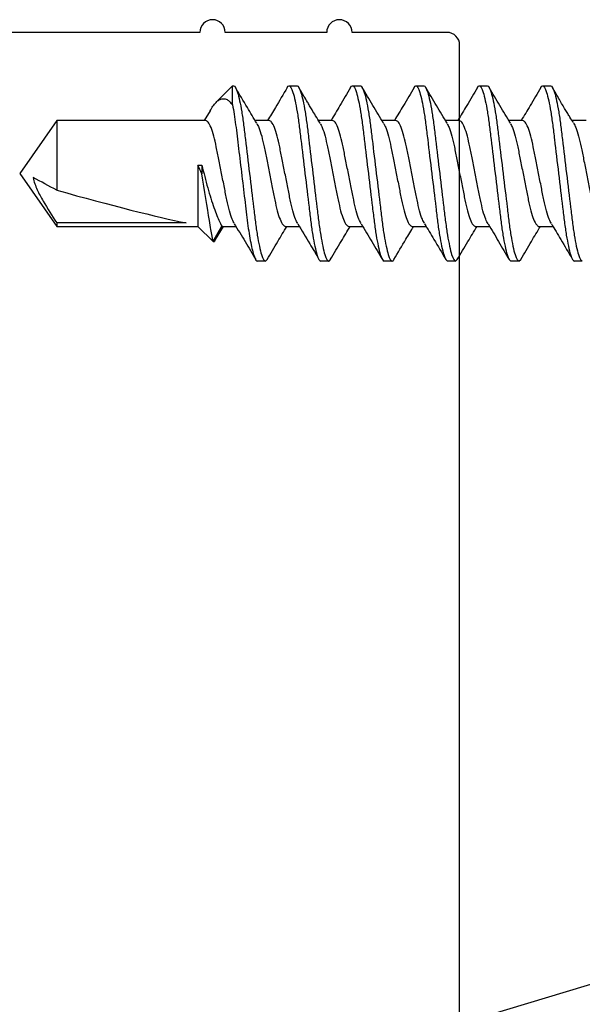
# Model space of a CAD drawing. Units: inches. Extents: x 0 to 304, y 0 to 43.
# Drawn here: x 85 to 86, y 6 to 7 of the extents above; entities that cross this region are included whole.
import ezdxf
from ezdxf import colors
from ezdxf.entities.mleader import LeaderData, LeaderLine
from ezdxf.math import Vec2, Vec3

# ---------------------------------------------------------------- set-up
doc = ezdxf.new("R2010")
doc.units = ezdxf.units.IN
doc.header["$LTSCALE"] = 0.25
doc.header["$MEASUREMENT"] = 0
doc.layers.add('Arcadia-Profile', color=6, linetype='Continuous')
doc.layers.add('Arcadia-Text', color=3, linetype='Continuous')
doc.styles.get("Standard").update_dxf_attribs({"font": 'ARIALN.TTF'})

# ---------------------------------------------------------------- blocks, each defined once
blk = doc.blocks.new('*U298')
at = {"layer": 'Arcadia-Profile'}
for p, q in [((0.55625, 0.069), (0.5625, 0.069)), ((0.60625, 0.069), (0.60481, 0.06775)), ((0.60625, 0.069), (0.6125, 0.069)), ((0.65625, 0.069), (0.65488, 0.06781)), ((0.65625, 0.069), (0.6625, 0.069)), ((0.70625, 0.069), (0.7125, 0.069)), ((0.75625, 0.069), (0.7625, 0.069)), ((0.80625, 0.069), (0.80486, 0.06779)), ((0.80625, 0.069), (0.8125, 0.069)), ((0.8456, 0.05194), (0.83935, 0.04172)), ((0.84741, 0.05369), (0.8405, 0.04172)), ((0.85938, 0.04172), (0.84741, 0.05369)), ((0.5905, 0.04172), (0.57945, 0.04172)), ((0.6405, 0.04172), (0.62945, 0.04172)), ((0.6905, 0.04172), (0.67946, 0.04172)), ((0.7405, 0.04172), (0.72946, 0.04172)), ((0.7905, 0.04172), (0.77946, 0.04172)), ((0.8405, 0.04172), (0.82946, 0.04172)), ((0.97079, 0.04172), (0.85938, 0.04172)), ((0.85938, -0.00651), (0.85938, 0.04172)), ((0.86878, 0.03893), (0.97079, 0.03893)), ((1, 0), (0.97079, 0.04172)), ((0.97079, 0.03893), (0.97079, 0.04172)), ((0.97079, -0.04172), (0.97079, 0.01319)), ((0.85625, -0.00651), (0.85625, 0.00025)), ((0.97079, -0.04172), (1, 0)), ((0.85938, -0.00651), (0.85625, -0.00651)), ((0.55325, -0.04172), (0.56434, -0.04172)), ((0.60325, -0.04172), (0.61429, -0.04172)), ((0.65325, -0.04172), (0.66429, -0.04172)), ((0.70325, -0.04172), (0.71429, -0.04172)), ((0.75325, -0.04172), (0.7643, -0.04172)), ((0.80325, -0.04172), (0.81429, -0.04172)), ((0.84987, -0.04933), (0.85446, -0.04172)), ((0.85325, -0.04172), (0.97079, -0.04172)), ((0.8321, -0.05397), (0.8321, -0.069)), ((0.8321, -0.069), (0.8449, -0.05619)), ((0.5875, -0.069), (0.58125, -0.069)), ((0.6375, -0.069), (0.63125, -0.069)), ((0.6875, -0.069), (0.68125, -0.069)), ((0.7375, -0.069), (0.73125, -0.069)), ((0.7875, -0.069), (0.78125, -0.069)), ((0.8321, -0.069), (0.83125, -0.069))]:
    blk.add_line(p, q, dxfattribs=at)
blk.add_ellipse((0.9907, 0), major_axis=(0.14297, -0.04113), ratio=0.048755, start_param=1.724549, end_param=2.605956, dxfattribs=at)
for points, knots in [([(0.58125, -0.069), (0.58035, -0.069), (0.5793, -0.06732), (0.57709, -0.06033), (0.57595, -0.05502), (0.57436, -0.04534), (0.57385, -0.04184), (0.57291, -0.03455), (0.57246, -0.03075), (0.57098, -0.01846), (0.56987, -0.00924), (0.56763, 0.00924), (0.56652, 0.01846), (0.56504, 0.03075), (0.56459, 0.03455), (0.56365, 0.04184), (0.56314, 0.04534), (0.56155, 0.05502), (0.56041, 0.06033), (0.5582, 0.06732), (0.55715, 0.069), (0.55625, 0.069)], [0, 0, 0, 0, 0.125, 0.125, 0.25, 0.25, 0.3125, 0.3125, 0.375, 0.375, 0.5, 0.5, 0.625, 0.625, 0.6875, 0.6875, 0.75, 0.75, 0.875, 0.875, 1, 1, 1, 1]), ([(0.5875, -0.069), (0.5866, -0.069), (0.58555, -0.06732), (0.58334, -0.06033), (0.5822, -0.05502), (0.58061, -0.04534), (0.5801, -0.04184), (0.57916, -0.03455), (0.57871, -0.03075), (0.57723, -0.01846), (0.57612, -0.00924), (0.57388, 0.00924), (0.57277, 0.01846), (0.57129, 0.03075), (0.57084, 0.03455), (0.5699, 0.04184), (0.56939, 0.04534), (0.5678, 0.05502), (0.56666, 0.06033), (0.56445, 0.06732), (0.5634, 0.069), (0.5625, 0.069)], [0, 0, 0, 0, 0.125, 0.125, 0.25, 0.25, 0.3125, 0.3125, 0.375, 0.375, 0.5, 0.5, 0.625, 0.625, 0.6875, 0.6875, 0.75, 0.75, 0.875, 0.875, 1, 1, 1, 1]), ([(0.58068, 0.03969), (0.57821, 0.04377), (0.57259, 0.05307), (0.56706, 0.06245), (0.56396, 0.06772)], [0, 0, 0, 0, 0.438453, 1, 1, 1, 1]), ([(0.60481, 0.06776), (0.60202, 0.06301), (0.5969, 0.05431), (0.59167, 0.04566), (0.58929, 0.04172)], [0, 0, 0, 0, 0.544709, 1, 1, 1, 1]), ([(0.63125, -0.069), (0.63035, -0.069), (0.6293, -0.06732), (0.62709, -0.06033), (0.62595, -0.05502), (0.62436, -0.04534), (0.62385, -0.04184), (0.62291, -0.03455), (0.62246, -0.03075), (0.62098, -0.01846), (0.61987, -0.00924), (0.61763, 0.00924), (0.61652, 0.01846), (0.61504, 0.03075), (0.61459, 0.03455), (0.61365, 0.04184), (0.61314, 0.04534), (0.61155, 0.05502), (0.61041, 0.06033), (0.6082, 0.06732), (0.60715, 0.069), (0.60625, 0.069)], [0, 0, 0, 0, 0.125, 0.125, 0.25, 0.25, 0.3125, 0.3125, 0.375, 0.375, 0.5, 0.5, 0.625, 0.625, 0.6875, 0.6875, 0.75, 0.75, 0.875, 0.875, 1, 1, 1, 1]), ([(0.6375, -0.069), (0.6366, -0.069), (0.63555, -0.06732), (0.63334, -0.06033), (0.6322, -0.05502), (0.63061, -0.04534), (0.6301, -0.04184), (0.62916, -0.03455), (0.62871, -0.03075), (0.62723, -0.01846), (0.62612, -0.00924), (0.62388, 0.00924), (0.62277, 0.01846), (0.62129, 0.03075), (0.62084, 0.03455), (0.6199, 0.04184), (0.61939, 0.04534), (0.6178, 0.05502), (0.61666, 0.06033), (0.61445, 0.06732), (0.6134, 0.069), (0.6125, 0.069)], [0, 0, 0, 0, 0.125, 0.125, 0.25, 0.25, 0.3125, 0.3125, 0.375, 0.375, 0.5, 0.5, 0.625, 0.625, 0.6875, 0.6875, 0.75, 0.75, 0.875, 0.875, 1, 1, 1, 1]), ([(0.63063, 0.03976), (0.62782, 0.04442), (0.62218, 0.05377), (0.61664, 0.06317), (0.61386, 0.06789)], [0, 0, 0, 0, 0.49734, 1, 1, 1, 1]), ([(0.65489, 0.06788), (0.6521, 0.06316), (0.64695, 0.05442), (0.64171, 0.04572), (0.6393, 0.04172)], [0, 0, 0, 0, 0.540361, 1, 1, 1, 1]), ([(0.68125, -0.069), (0.68035, -0.069), (0.6793, -0.06732), (0.67709, -0.06033), (0.67595, -0.05502), (0.67436, -0.04534), (0.67385, -0.04184), (0.67291, -0.03455), (0.67246, -0.03075), (0.67098, -0.01846), (0.66987, -0.00924), (0.66763, 0.00924), (0.66652, 0.01846), (0.66504, 0.03075), (0.66459, 0.03455), (0.66365, 0.04184), (0.66314, 0.04534), (0.66155, 0.05502), (0.66041, 0.06033), (0.6582, 0.06732), (0.65715, 0.069), (0.65625, 0.069)], [0, 0, 0, 0, 0.125, 0.125, 0.25, 0.25, 0.3125, 0.3125, 0.375, 0.375, 0.5, 0.5, 0.625, 0.625, 0.6875, 0.6875, 0.75, 0.75, 0.875, 0.875, 1, 1, 1, 1]), ([(0.6875, -0.069), (0.6866, -0.069), (0.68555, -0.06732), (0.68334, -0.06033), (0.6822, -0.05502), (0.68061, -0.04534), (0.6801, -0.04184), (0.67916, -0.03455), (0.67871, -0.03075), (0.67723, -0.01846), (0.67612, -0.00924), (0.67388, 0.00924), (0.67277, 0.01846), (0.67129, 0.03075), (0.67084, 0.03455), (0.6699, 0.04184), (0.66939, 0.04534), (0.6678, 0.05502), (0.66666, 0.06033), (0.66445, 0.06732), (0.6634, 0.069), (0.6625, 0.069)], [0, 0, 0, 0, 0.125, 0.125, 0.25, 0.25, 0.3125, 0.3125, 0.375, 0.375, 0.5, 0.5, 0.625, 0.625, 0.6875, 0.6875, 0.75, 0.75, 0.875, 0.875, 1, 1, 1, 1]), ([(0.68069, 0.03967), (0.67822, 0.04376), (0.67257, 0.0531), (0.66704, 0.0625), (0.66393, 0.06778)], [0, 0, 0, 0, 0.4388475, 1, 1, 1, 1]), ([(0.70478, 0.0677), (0.70166, 0.06241), (0.69654, 0.05372), (0.69133, 0.04509), (0.68929, 0.04172)], [0, 0, 0, 0, 0.608882, 1, 1, 1, 1]), ([(0.70625, 0.069), (0.70578, 0.06899), (0.70531, 0.06898), (0.70478, 0.0677), (0.70477, 0.06768)], [0, 0, 0, 0, 0.984613, 1, 1, 1, 1]), ([(0.73125, -0.069), (0.73035, -0.069), (0.7293, -0.06732), (0.72709, -0.06033), (0.72595, -0.05502), (0.72436, -0.04534), (0.72385, -0.04184), (0.72291, -0.03455), (0.72246, -0.03075), (0.72098, -0.01846), (0.71987, -0.00924), (0.71763, 0.00924), (0.71652, 0.01846), (0.71504, 0.03075), (0.71459, 0.03455), (0.71365, 0.04184), (0.71314, 0.04534), (0.71155, 0.05502), (0.71041, 0.06033), (0.7082, 0.06732), (0.70715, 0.069), (0.70625, 0.069)], [0, 0, 0, 0, 0.125, 0.125, 0.25, 0.25, 0.3125, 0.3125, 0.375, 0.375, 0.5, 0.5, 0.625, 0.625, 0.6875, 0.6875, 0.75, 0.75, 0.875, 0.875, 1, 1, 1, 1]), ([(0.7375, -0.069), (0.7366, -0.069), (0.73555, -0.06732), (0.73334, -0.06033), (0.7322, -0.05502), (0.73061, -0.04534), (0.7301, -0.04184), (0.72916, -0.03455), (0.72871, -0.03075), (0.72723, -0.01846), (0.72612, -0.00924), (0.72388, 0.00924), (0.72277, 0.01846), (0.72129, 0.03075), (0.72084, 0.03455), (0.7199, 0.04184), (0.71939, 0.04534), (0.7178, 0.05502), (0.71666, 0.06033), (0.71445, 0.06732), (0.7134, 0.069), (0.7125, 0.069)], [0, 0, 0, 0, 0.125, 0.125, 0.25, 0.25, 0.3125, 0.3125, 0.375, 0.375, 0.5, 0.5, 0.625, 0.625, 0.6875, 0.6875, 0.75, 0.75, 0.875, 0.875, 1, 1, 1, 1]), ([(0.73067, 0.03969), (0.72786, 0.04436), (0.7222, 0.05374), (0.71664, 0.06316), (0.71385, 0.0679)], [0, 0, 0, 0, 0.497113, 1, 1, 1, 1]), ([(0.75476, 0.06767), (0.75197, 0.06294), (0.74686, 0.05425), (0.74166, 0.04564), (0.73929, 0.04172)], [0, 0, 0, 0, 0.545172, 1, 1, 1, 1]), ([(0.75625, 0.069), (0.75578, 0.06899), (0.7553, 0.06897), (0.75477, 0.06767), (0.75476, 0.06763)], [0, 0, 0, 0, 0.9739404, 1, 1, 1, 1]), ([(0.78125, -0.069), (0.78035, -0.069), (0.7793, -0.06732), (0.77709, -0.06033), (0.77595, -0.05502), (0.77436, -0.04534), (0.77385, -0.04184), (0.77291, -0.03455), (0.77246, -0.03075), (0.77098, -0.01846), (0.76987, -0.00924), (0.76763, 0.00924), (0.76652, 0.01846), (0.76504, 0.03075), (0.76459, 0.03455), (0.76365, 0.04184), (0.76314, 0.04534), (0.76155, 0.05502), (0.76041, 0.06033), (0.7582, 0.06732), (0.75715, 0.069), (0.75625, 0.069)], [0, 0, 0, 0, 0.125, 0.125, 0.25, 0.25, 0.3125, 0.3125, 0.375, 0.375, 0.5, 0.5, 0.625, 0.625, 0.6875, 0.6875, 0.75, 0.75, 0.875, 0.875, 1, 1, 1, 1]), ([(0.7875, -0.069), (0.7866, -0.069), (0.78555, -0.06732), (0.78334, -0.06033), (0.7822, -0.05502), (0.78061, -0.04534), (0.7801, -0.04184), (0.77916, -0.03455), (0.77871, -0.03075), (0.77723, -0.01846), (0.77612, -0.00924), (0.77388, 0.00924), (0.77277, 0.01846), (0.77129, 0.03075), (0.77084, 0.03455), (0.7699, 0.04184), (0.76939, 0.04534), (0.7678, 0.05502), (0.76666, 0.06033), (0.76445, 0.06732), (0.7634, 0.069), (0.7625, 0.069)], [0, 0, 0, 0, 0.125, 0.125, 0.25, 0.25, 0.3125, 0.3125, 0.375, 0.375, 0.5, 0.5, 0.625, 0.625, 0.6875, 0.6875, 0.75, 0.75, 0.875, 0.875, 1, 1, 1, 1]), ([(0.78074, 0.03958), (0.77756, 0.04486), (0.77191, 0.05423), (0.76636, 0.06365), (0.76393, 0.06777)], [0, 0, 0, 0, 0.562914, 1, 1, 1, 1]), ([(0.80486, 0.06784), (0.80206, 0.06309), (0.79693, 0.05437), (0.79168, 0.04568), (0.78929, 0.04172)], [0, 0, 0, 0, 0.544943, 1, 1, 1, 1]), ([(0.83125, -0.069), (0.83035, -0.069), (0.8293, -0.06732), (0.82709, -0.06033), (0.82595, -0.05502), (0.82436, -0.04534), (0.82385, -0.04184), (0.82291, -0.03455), (0.82246, -0.03075), (0.82098, -0.01846), (0.81987, -0.00924), (0.81763, 0.00924), (0.81652, 0.01846), (0.81504, 0.03075), (0.81459, 0.03455), (0.81365, 0.04184), (0.81314, 0.04534), (0.81155, 0.05502), (0.81041, 0.06033), (0.8082, 0.06732), (0.80715, 0.069), (0.80625, 0.069)], [0, 0, 0, 0, 0.125, 0.125, 0.25, 0.25, 0.3125, 0.3125, 0.375, 0.375, 0.5, 0.5, 0.625, 0.625, 0.6875, 0.6875, 0.75, 0.75, 0.875, 0.875, 1, 1, 1, 1]), ([(0.8321, -0.05397), (0.83123, -0.04946), (0.8304, -0.04411), (0.82928, -0.0355), (0.82893, -0.03257), (0.82818, -0.0263), (0.82778, -0.02301), (0.82654, -0.01276), (0.82566, -0.00545), (0.8239, 0.00909), (0.82303, 0.01631), (0.82142, 0.02963), (0.82074, 0.03561), (0.81919, 0.0468), (0.81834, 0.05193), (0.8166, 0.06037), (0.81571, 0.06366), (0.81401, 0.06798), (0.81321, 0.069), (0.8125, 0.069)], [0, 0, 0, 0, 0.125, 0.125, 0.1875, 0.1875, 0.25, 0.25, 0.375, 0.375, 0.5, 0.5, 0.625, 0.625, 0.75, 0.75, 0.875, 0.875, 1, 1, 1, 1]), ([(0.83072, 0.03962), (0.8279, 0.04429), (0.82222, 0.0537), (0.81666, 0.06313), (0.81387, 0.06788)], [0, 0, 0, 0, 0.496937, 1, 1, 1, 1]), ([(0.84569, 0.05189), (0.8458, 0.05225), (0.84616, 0.05335), (0.84674, 0.05399), (0.84718, 0.05379), (0.84741, 0.05369)], [0, 0, 0, 0, 0.1947778, 0.5936464, 1, 1, 1, 1]), ([(0.84741, 0.05369), (0.84741, 0.05369), (0.84768, 0.05215), (0.84844, 0.04787), (0.84875, 0.04609), (0.84946, 0.042), (0.84985, 0.0397), (0.85202, 0.02696), (0.85423, 0.01334), (0.85625, 0.00025)], [0, 0, 0, 0, 0.25, 0.25, 0.375, 0.375, 0.5, 0.5, 1, 1, 1, 1]), ([(0.56314, -0.0396), (0.56254, -0.03858), (0.56121, -0.03633), (0.55913, -0.02976), (0.55717, -0.0211), (0.5552, -0.01097), (0.553, 0), (0.5508, 0.01097), (0.54883, 0.02109), (0.54687, 0.02981), (0.54467, 0.03652), (0.54246, 0.0409), (0.54115, 0.04145), (0.5405, 0.04172)], [0, 0, 0, 0, 0.0773577, 0.1713369, 0.2618862, 0.3524355, 0.4464147, 0.5403938, 0.6309431, 0.7214924, 0.8154716, 0.9094507, 1, 1, 1, 1]), ([(0.58066, 0.03951), (0.58124, 0.03851), (0.58255, 0.03628), (0.58462, 0.02975), (0.58658, 0.02111), (0.58855, 0.01097), (0.59075, 0), (0.59295, -0.01097), (0.59492, -0.02109), (0.59688, -0.02981), (0.59908, -0.03652), (0.60129, -0.0409), (0.6026, -0.04145), (0.60325, -0.04172)], [0, 0, 0, 0, 0.0753699, 0.1695515, 0.260296, 0.3510403, 0.445222, 0.5394036, 0.630148, 0.7208924, 0.815074, 0.9092556, 1, 1, 1, 1]), ([(0.61299, -0.03932), (0.61244, -0.03838), (0.61116, -0.0362), (0.60913, -0.02975), (0.60717, -0.02111), (0.6052, -0.01097), (0.603, 0), (0.6008, 0.01097), (0.59883, 0.02109), (0.59687, 0.02981), (0.59467, 0.03652), (0.59246, 0.0409), (0.59115, 0.04145), (0.5905, 0.04172)], [0, 0, 0, 0, 0.07162, 0.166183, 0.257296, 0.348408, 0.442972, 0.537535, 0.628648, 0.71976, 0.814324, 0.908888, 1, 1, 1, 1]), ([(0.63061, 0.0396), (0.63121, 0.03858), (0.63254, 0.03633), (0.63462, 0.02976), (0.63658, 0.0211), (0.63855, 0.01097), (0.64075, 0), (0.64295, -0.01097), (0.64492, -0.02109), (0.64688, -0.02981), (0.64908, -0.03652), (0.65129, -0.0409), (0.6526, -0.04145), (0.65325, -0.04172)], [0, 0, 0, 0, 0.077361, 0.17134, 0.261889, 0.352438, 0.446417, 0.540396, 0.630945, 0.721494, 0.815472, 0.909451, 1, 1, 1, 1]), ([(0.66297, -0.03929), (0.66243, -0.03835), (0.66116, -0.03618), (0.65913, -0.02975), (0.65717, -0.02111), (0.6552, -0.01097), (0.653, 0), (0.6508, 0.01097), (0.64883, 0.02109), (0.64687, 0.02981), (0.64467, 0.03652), (0.64246, 0.0409), (0.64115, 0.04145), (0.6405, 0.04172)], [0, 0, 0, 0, 0.0708, 0.165447, 0.25664, 0.347833, 0.44248, 0.537127, 0.62832, 0.719513, 0.81416, 0.908807, 1, 1, 1, 1]), ([(0.68067, 0.03948), (0.68125, 0.0385), (0.68256, 0.03627), (0.68462, 0.02975), (0.68658, 0.02111), (0.68855, 0.01097), (0.69075, 0), (0.69295, -0.01097), (0.69492, -0.02109), (0.69688, -0.02981), (0.69908, -0.03652), (0.70129, -0.0409), (0.7026, -0.04145), (0.70325, -0.04172)], [0, 0, 0, 0, 0.074909, 0.169137, 0.259927, 0.350717, 0.444945, 0.539174, 0.629963, 0.720753, 0.814982, 0.90921, 1, 1, 1, 1]), ([(0.71307, -0.03947), (0.71249, -0.03849), (0.71119, -0.03627), (0.70913, -0.02975), (0.70717, -0.02111), (0.7052, -0.01097), (0.703, 0), (0.7008, 0.01097), (0.69883, 0.02109), (0.69687, 0.02981), (0.69467, 0.03652), (0.69246, 0.0409), (0.69115, 0.04145), (0.6905, 0.04172)], [0, 0, 0, 0, 0.074688, 0.168939, 0.25975, 0.350561, 0.444813, 0.539064, 0.629875, 0.720686, 0.814938, 0.909189, 1, 1, 1, 1]), ([(0.73066, 0.03951), (0.73124, 0.03852), (0.73255, 0.03629), (0.73462, 0.02975), (0.73658, 0.02111), (0.73855, 0.01097), (0.74075, 0), (0.74295, -0.01097), (0.74492, -0.02109), (0.74688, -0.02981), (0.74908, -0.03652), (0.75129, -0.0409), (0.7526, -0.04145), (0.75325, -0.04172)], [0, 0, 0, 0, 0.0755546, 0.1697174, 0.2604437, 0.35117, 0.4453328, 0.5394956, 0.6302218, 0.7209481, 0.8151109, 0.9092737, 1, 1, 1, 1]), ([(0.76308, -0.03948), (0.7625, -0.0385), (0.76119, -0.03627), (0.75913, -0.02975), (0.75717, -0.02111), (0.7552, -0.01097), (0.753, 0), (0.7508, 0.01097), (0.74883, 0.02109), (0.74687, 0.02981), (0.74467, 0.03652), (0.74246, 0.0409), (0.74115, 0.04145), (0.7405, 0.04172)], [0, 0, 0, 0, 0.074861, 0.169094, 0.259889, 0.350683, 0.444917, 0.53915, 0.629944, 0.720739, 0.814972, 0.909206, 1, 1, 1, 1]), ([(0.78073, 0.03938), (0.78129, 0.03842), (0.78258, 0.03622), (0.78462, 0.02975), (0.78658, 0.02111), (0.78855, 0.01097), (0.79075, 0), (0.79295, -0.01097), (0.79492, -0.02109), (0.79688, -0.02981), (0.79908, -0.03652), (0.80129, -0.0409), (0.8026, -0.04145), (0.80325, -0.04172)], [0, 0, 0, 0, 0.072769, 0.167216, 0.258216, 0.349215, 0.443662, 0.538108, 0.629108, 0.720107, 0.814554, 0.909, 1, 1, 1, 1]), ([(0.813, -0.03933), (0.81244, -0.03839), (0.81116, -0.0362), (0.80913, -0.02975), (0.80717, -0.02111), (0.8052, -0.01097), (0.803, 0), (0.8008, 0.01097), (0.79883, 0.02109), (0.79687, 0.02981), (0.79467, 0.03652), (0.79246, 0.0409), (0.79115, 0.04145), (0.7905, 0.04172)], [0, 0, 0, 0, 0.071712, 0.166266, 0.257369, 0.348473, 0.443027, 0.537581, 0.628685, 0.719788, 0.814342, 0.908897, 1, 1, 1, 1]), ([(0.83071, 0.03942), (0.83127, 0.03845), (0.83257, 0.03624), (0.83462, 0.02975), (0.83658, 0.02111), (0.83855, 0.01097), (0.84075, 0), (0.84295, -0.01097), (0.84492, -0.02109), (0.84688, -0.02981), (0.84908, -0.03652), (0.85129, -0.0409), (0.8526, -0.04145), (0.85325, -0.04172)], [0, 0, 0, 0, 0.073557, 0.167923, 0.258845, 0.349768, 0.444134, 0.5385, 0.629423, 0.720345, 0.814711, 0.909078, 1, 1, 1, 1]), ([(0.85625, -0.00651), (0.85484, -0.00053), (0.8533, 0.00556), (0.85009, 0.01698), (0.8484, 0.02236), (0.8452, 0.03142), (0.84365, 0.03517), (0.84128, 0.04032), (0.8405, 0.04172), (0.8405, 0.04172)], [0, 0, 0, 0, 0.25, 0.25, 0.5, 0.5, 0.75, 0.75, 1, 1, 1, 1]), ([(0.98926, 0.00319), (0.98877, 0.00656), (0.98759, 0.00972), (0.98478, 0.0159), (0.98317, 0.01886), (0.97812, 0.02762), (0.97447, 0.03329), (0.97079, 0.03893)], [0, 0, 0, 0, 0.25, 0.25, 0.5, 0.5, 1, 1, 1, 1]), ([(0.56316, -0.03983), (0.56405, -0.04127), (0.5654, -0.04346), (0.56779, -0.04722), (0.5698, -0.05051), (0.57204, -0.05428), (0.57448, -0.05851), (0.57714, -0.06317), (0.57886, -0.06613), (0.57979, -0.06771)], [0, 0, 0, 0, 0.195715, 0.296879, 0.404883, 0.524356, 0.660233, 0.817323, 1, 1, 1, 1]), ([(0.58899, -0.06767), (0.59178, -0.06294), (0.59689, -0.05425), (0.60209, -0.04564), (0.60446, -0.04172)], [0, 0, 0, 0, 0.545504, 1, 1, 1, 1]), ([(0.61298, -0.03954), (0.61579, -0.04419), (0.62144, -0.05354), (0.62698, -0.06295), (0.62977, -0.06769)], [0, 0, 0, 0, 0.497277, 1, 1, 1, 1]), ([(0.63897, -0.0677), (0.64176, -0.06296), (0.64688, -0.05427), (0.65209, -0.04564), (0.65446, -0.04172)], [0, 0, 0, 0, 0.545329, 1, 1, 1, 1]), ([(0.66296, -0.03951), (0.66577, -0.04416), (0.67143, -0.05353), (0.67698, -0.06295), (0.67977, -0.06769)], [0, 0, 0, 0, 0.49717, 1, 1, 1, 1]), ([(0.68899, -0.06767), (0.69177, -0.06294), (0.69688, -0.05426), (0.70209, -0.04564), (0.70446, -0.04172)], [0, 0, 0, 0, 0.544958, 1, 1, 1, 1]), ([(0.71305, -0.03966), (0.71587, -0.04433), (0.72154, -0.05372), (0.72709, -0.06314), (0.72989, -0.06788)], [0, 0, 0, 0, 0.497054, 1, 1, 1, 1]), ([(0.73898, -0.06768), (0.74177, -0.06295), (0.74688, -0.05426), (0.75209, -0.04564), (0.75446, -0.04172)], [0, 0, 0, 0, 0.544808, 1, 1, 1, 1]), ([(0.76307, -0.03968), (0.76425, -0.04163), (0.76635, -0.0451), (0.7691, -0.04967), (0.77123, -0.05326), (0.77339, -0.05688), (0.77622, -0.06167), (0.77847, -0.06548), (0.77979, -0.06772)], [0, 0, 0, 0, 0.209384, 0.372936, 0.489999, 0.592547, 0.761021, 1, 1, 1, 1]), ([(0.78898, -0.06769), (0.79209, -0.06241), (0.7972, -0.05372), (0.80242, -0.0451), (0.80446, -0.04172)], [0, 0, 0, 0, 0.608176, 1, 1, 1, 1]), ([(0.81298, -0.03954), (0.81546, -0.04365), (0.82111, -0.05299), (0.82666, -0.06241), (0.82977, -0.06769)], [0, 0, 0, 0, 0.438964, 1, 1, 1, 1]), ([(0.84984, -0.04931), (0.84906, -0.0506), (0.84736, -0.05339), (0.84502, -0.05623), (0.84256, -0.05823), (0.83988, -0.05915), (0.83718, -0.05872), (0.83455, -0.05708), (0.83292, -0.05501), (0.8321, -0.05397)], [0, 0, 0, 0, 0.11636, 0.251303, 0.389419, 0.544436, 0.702586, 0.849956, 1, 1, 1, 1]), ([(0.58899, -0.06764), (0.58898, -0.06767), (0.58845, -0.06898), (0.58797, -0.06899), (0.5875, -0.069)], [0, 0, 0, 0, 0.0248716, 1, 1, 1, 1]), ([(0.63898, -0.06768), (0.63897, -0.0677), (0.63844, -0.06898), (0.63797, -0.06899), (0.6375, -0.069)], [0, 0, 0, 0, 0.015327, 1, 1, 1, 1]), ([(0.68899, -0.06764), (0.68898, -0.06767), (0.68845, -0.06898), (0.68797, -0.06899), (0.6875, -0.069)], [0, 0, 0, 0, 0.025166, 1, 1, 1, 1]), ([(0.73899, -0.06765), (0.73898, -0.06768), (0.73845, -0.06898), (0.73797, -0.06899), (0.7375, -0.069)], [0, 0, 0, 0, 0.022089, 1, 1, 1, 1]), ([(0.78898, -0.06767), (0.78897, -0.06769), (0.78844, -0.06898), (0.78797, -0.06899), (0.7875, -0.069)], [0, 0, 0, 0, 0.017426, 1, 1, 1, 1])]:
    blk.add_open_spline(points, degree=3, knots=knots, dxfattribs=at)
for points in [[(0.97079, 0.01319), (0.97696, 0.00985), (0.98314, 0.00651), (0.98926, 0.00319)], [(0.85625, 0.00025), (0.8573, -0.0021), (0.85834, -0.00435), (0.85938, -0.00651)]]:
    blk.add_open_spline(points, degree=3, dxfattribs=at)

msp = doc.modelspace()

# ---------------------------------------------------------------- linework, layer by layer
at = {"layer": 'Arcadia-Profile'}
msp.add_lwpolyline([(85.44989, 4.6875, 0.414214), (85.45989, 4.6975), (85.45989, 6.9275, 0.414214), (85.44989, 6.9375), (85.37503, 6.9375, 1), (85.35503, 6.9375), (85.27503, 6.9375, 1), (85.25503, 6.9375), (77.83489, 6.9375, 0.414214), (77.82489, 6.9275), (77.82489, 4.6975, 0.414214), (77.83489, 4.6875)], format="xyb", close=True, dxfattribs=at)

# ---------------------------------------------------------------- block references
at = {"layer": 'Arcadia-Profile', "rotation": 180}
msp.add_blockref('*U298', (86.11289, 6.82631), dxfattribs=at)

# ---------------------------------------------------------------- leaders
at = {"layer": 'Arcadia-Text', "lineweight": -3}
ml = msp.add_multileader_mtext('Standard', dxfattribs=at)
ml.set_content('OPGBASECS', color=256)
ml.set_leader_properties()
ml.build(insert=Vec2(0, 0))
ml.multileader.update_dxf_attribs({"dogleg_length": 0.1875, "arrow_head_size": 0.24})
ctx = ml.context
ctx.base_point, ctx.char_height, ctx.arrow_head_size, ctx.landing_gap_size, ctx.plane_origin = Vec3(83.00067, 5.72997), 0.1875, 0.24, 0.18, Vec3(79.18119, 3.49923)
ctx.text_align_type = 2
notes = []
notes.append((ctx, [(0, (1, 1, 0), (84.87499, 5.72997), (-1, 0), 0.1875, [(0, [(86.19789, 6.2775)], 0, [])])]))
ctx.mtext.insert, ctx.mtext.rotation, ctx.mtext.alignment, ctx.mtext.flow_direction = Vec3(84.50749, 5.82532), 6.283185, 3, 5
ml = msp.add_multileader_mtext('Standard', dxfattribs=at)
ml.set_content('\\A1;PVCCS', color=256)
ml.set_leader_properties()
ml.build(insert=Vec2(0, 0))
ml.multileader.update_dxf_attribs({"dogleg_length": 0.1875, "arrow_head_size": 0.24})
ctx = ml.context
ctx.base_point, ctx.char_height, ctx.arrow_head_size, ctx.landing_gap_size, ctx.plane_origin = Vec3(83.61535, 5.97997), 0.1875, 0.24, 0.18, Vec3(79.18119, 3.68673)
ctx.text_align_type = 2
notes.append((ctx, [(0, (1, 1, 0), (84.87499, 5.97997), (-1, 0), 0.1875, [(0, [(85.86289, 6.2775)], 0, [])])]))
ctx.mtext.insert, ctx.mtext.rotation, ctx.mtext.alignment, ctx.mtext.flow_direction = Vec3(84.50749, 6.07532), 6.283185, 3, 5
for ctx, leaders in notes:
    for number, flags, end, landing, length, lines in leaders:
        leader = LeaderData()
        leader.index, (leader.has_last_leader_line, leader.has_dogleg_vector, leader.attachment_direction) = number, flags
        leader.last_leader_point, leader.dogleg_vector, leader.dogleg_length = Vec3(end), Vec3(landing), length
        for number, points, colour, breaks in lines:
            line = LeaderLine()
            line.index, line.vertices, line.color, line.breaks = number, Vec3.list(points), colors.encode_raw_color(colour), breaks
            leader.lines.append(line)
        ctx.leaders.append(leader)

doc.saveas('drawing.dxf')
